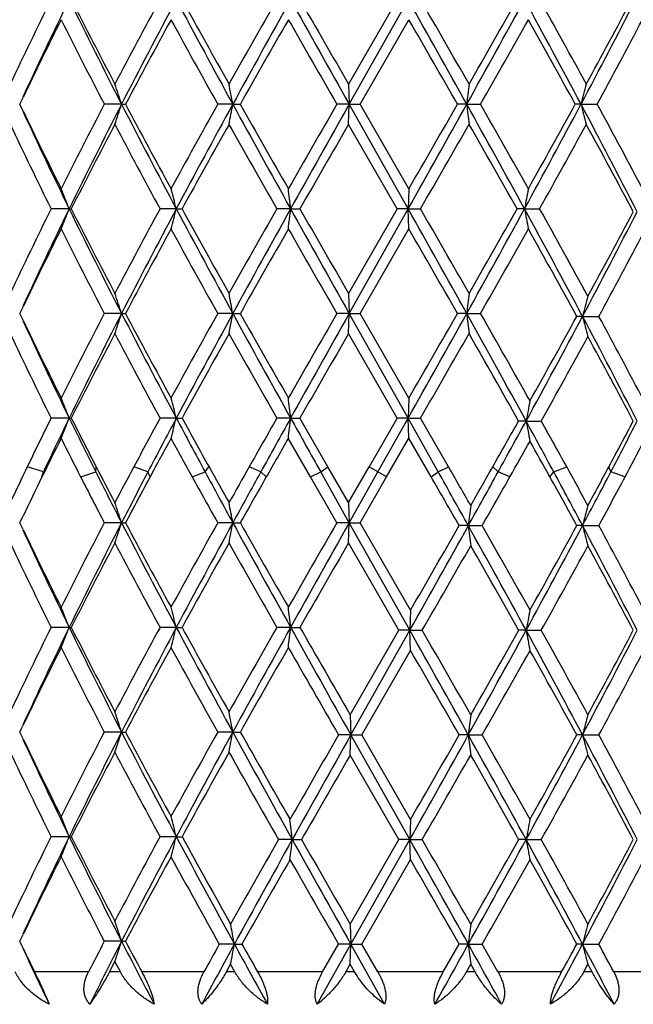
# Model space of a CAD drawing. Units: inches. Extents: x 7.69 to 14.19, y 6.02 to 12.52.
# Drawn here: x 10.76 to 11.06, y 6.27 to 6.76 of the extents above; entities that cross this region are included whole.
import ezdxf

# ---------------------------------------------------------------- set-up
doc = ezdxf.new("R2010")
doc.units = ezdxf.units.IN
doc.header["$LTSCALE"] = 1.21
doc.header["$MEASUREMENT"] = 0
doc.layers.get('0').update_dxf_attribs({"linetype": 'CONTINUOUS'})

msp = doc.modelspace()

# ---------------------------------------------------------------- linework, layer by layer
at = {"color": 7, "linetype": 'CONTINUOUS'}
for p, q in [((10.94732, 6.76991), (10.92311, 6.72798)), ((10.9235, 6.718), (10.95269, 6.7699)), ((10.92889, 6.718), (10.9531, 6.75993)), ((10.92313, 6.72797), (10.9235, 6.718)), ((10.76099, 6.71974), (10.76176, 6.72134)), ((10.76016, 6.718), (10.76099, 6.71974)), ((10.76099, 6.71627), (10.76016, 6.71801)), ((10.76176, 6.71467), (10.76099, 6.71627)), ((10.81063, 6.718), (10.8021, 6.718)), ((10.81063, 6.718), (10.81257, 6.718)), ((10.86576, 6.718), (10.85831, 6.718)), ((10.86576, 6.718), (10.8695, 6.718)), ((10.9235, 6.718), (10.91738, 6.718)), ((10.92313, 6.70804), (10.9235, 6.718)), ((10.95269, 6.66611), (10.9235, 6.718)), ((10.9235, 6.718), (10.92888, 6.718)), ((10.9531, 6.67608), (10.92889, 6.71801)), ((10.98174, 6.718), (10.97719, 6.718)), ((10.98174, 6.718), (10.98858, 6.718)), ((11.0384, 6.718), (11.03557, 6.718)), ((11.0384, 6.718), (11.04644, 6.718)), ((10.94732, 6.6661), (10.92311, 6.70803)), ((10.95308, 6.67607), (10.95269, 6.66611)), ((10.78466, 6.66611), (10.77571, 6.66611)), ((10.78466, 6.66611), (10.78568, 6.66611)), ((10.83774, 6.66611), (10.82972, 6.66611)), ((10.83774, 6.66611), (10.84059, 6.66611)), ((10.89444, 6.66611), (10.88762, 6.66611)), ((10.89444, 6.66611), (10.89901, 6.66611)), ((10.94732, 6.66612), (10.92311, 6.62418)), ((10.9235, 6.61421), (10.95269, 6.66611)), ((10.95269, 6.66611), (10.94733, 6.66611)), ((10.95308, 6.65614), (10.95269, 6.66611)), ((10.95269, 6.66611), (10.95882, 6.66611)), ((11.0104, 6.66611), (11.0067, 6.66611)), ((11.0104, 6.66611), (11.01787, 6.66611)), ((10.92889, 6.6142), (10.9531, 6.65613)), ((10.92313, 6.62417), (10.9235, 6.61421)), ((10.76099, 6.61594), (10.76176, 6.61755)), ((10.76016, 6.6142), (10.76099, 6.61594)), ((10.76099, 6.61248), (10.76016, 6.61422)), ((10.76176, 6.61088), (10.76099, 6.61248)), ((10.81063, 6.61421), (10.8021, 6.61421)), ((10.81063, 6.61421), (10.81257, 6.61421)), ((10.86576, 6.61421), (10.85831, 6.61421)), ((10.86576, 6.61421), (10.8695, 6.61421)), ((10.9235, 6.61421), (10.91738, 6.61421)), ((10.92313, 6.60424), (10.9235, 6.61421)), ((10.95269, 6.56231), (10.9235, 6.61421)), ((10.9235, 6.61421), (10.92888, 6.61421)), ((10.9531, 6.57229), (10.92889, 6.61422)), ((10.98174, 6.61421), (10.97719, 6.61421)), ((10.98174, 6.61421), (10.98858, 6.61421)), ((11.03916, 6.61278), (11.03636, 6.61278)), ((11.03916, 6.61278), (11.04722, 6.61278)), ((10.94732, 6.5623), (10.92311, 6.60423)), ((10.95308, 6.57228), (10.95269, 6.56231)), ((10.78466, 6.56231), (10.77571, 6.56231)), ((10.78466, 6.56231), (10.78568, 6.56231)), ((10.83774, 6.56231), (10.82972, 6.56231)), ((10.83774, 6.56231), (10.84059, 6.56231)), ((10.89444, 6.56231), (10.88762, 6.56231)), ((10.89444, 6.56231), (10.89901, 6.56231)), ((10.91291, 6.53815), (10.89902, 6.56232)), ((10.94732, 6.56232), (10.93336, 6.53815)), ((10.93769, 6.53565), (10.95269, 6.56231)), ((10.95269, 6.56231), (10.94733, 6.56231)), ((10.96765, 6.53565), (10.95269, 6.56231)), ((10.95308, 6.55235), (10.95269, 6.56231)), ((10.95269, 6.56231), (10.95882, 6.56231)), ((10.97274, 6.53815), (10.95884, 6.56232)), ((11.01118, 6.56088), (11.0075, 6.56088)), ((11.01118, 6.56088), (11.01867, 6.56088)), ((10.90428, 6.53315), (10.89329, 6.55234)), ((10.94202, 6.53315), (10.9531, 6.55234)), ((10.96412, 6.53315), (10.95307, 6.55234)), ((10.9235, 6.51041), (10.90933, 6.53565)), ((10.92314, 6.52039), (10.91291, 6.53815)), ((10.92311, 6.52039), (10.93336, 6.53815)), ((10.9235, 6.51041), (10.93769, 6.53565)), ((10.91737, 6.51041), (10.90428, 6.53315)), ((10.92889, 6.51041), (10.94202, 6.53315)), ((10.92313, 6.52038), (10.9235, 6.51041)), ((10.76016, 6.51041), (10.76099, 6.51215)), ((10.76099, 6.50869), (10.76016, 6.51042)), ((10.76099, 6.51215), (10.76176, 6.51376)), ((10.81063, 6.51041), (10.8021, 6.51041)), ((10.81063, 6.51041), (10.81257, 6.51041)), ((10.86576, 6.51041), (10.85831, 6.51041)), ((10.86576, 6.51041), (10.86949, 6.51041)), ((10.9235, 6.51041), (10.91738, 6.51041)), ((10.92313, 6.50045), (10.9235, 6.51041)), ((10.95349, 6.45709), (10.9235, 6.51041)), ((10.9235, 6.51041), (10.92888, 6.51041)), ((10.95392, 6.46706), (10.92889, 6.51042)), ((10.76176, 6.50709), (10.76099, 6.50869)), ((10.98254, 6.50899), (10.97801, 6.50899)), ((10.98254, 6.50899), (10.98939, 6.50899)), ((11.03916, 6.50899), (11.03636, 6.50899)), ((11.03916, 6.50899), (11.04722, 6.50899)), ((10.94814, 6.45708), (10.92311, 6.50044)), ((10.9539, 6.46705), (10.95349, 6.45709)), ((10.78466, 6.45852), (10.77571, 6.45852)), ((10.78466, 6.45852), (10.78568, 6.45852)), ((10.83774, 6.45852), (10.82972, 6.45852)), ((10.83774, 6.45852), (10.84059, 6.45852)), ((10.89444, 6.45852), (10.88762, 6.45852)), ((10.89444, 6.45852), (10.89901, 6.45852)), ((10.92394, 6.41516), (10.94814, 6.4571)), ((10.9243, 6.40519), (10.95349, 6.45709)), ((10.95349, 6.45709), (10.94816, 6.45709)), ((10.95349, 6.45709), (10.95965, 6.45709)), ((10.9539, 6.44713), (10.95349, 6.45709)), ((11.01118, 6.45709), (11.0075, 6.45709)), ((11.01118, 6.45709), (11.01867, 6.45709)), ((10.92972, 6.40518), (10.95392, 6.44712)), ((10.92395, 6.41516), (10.9243, 6.40519)), ((10.76016, 6.40661), (10.76099, 6.40835)), ((10.76099, 6.40835), (10.76176, 6.40995)), ((10.76099, 6.40489), (10.76016, 6.40663)), ((10.76176, 6.40329), (10.76099, 6.40489)), ((10.81063, 6.40662), (10.8021, 6.40662)), ((10.81063, 6.40662), (10.81257, 6.40662)), ((10.86576, 6.40662), (10.85831, 6.40662)), ((10.86576, 6.40662), (10.86949, 6.40662)), ((10.9243, 6.40519), (10.91821, 6.40519)), ((10.92395, 6.39523), (10.9243, 6.40519)), ((10.9243, 6.40519), (10.9297, 6.40519)), ((10.95349, 6.35329), (10.9243, 6.40519)), ((10.95392, 6.36327), (10.92972, 6.4052)), ((10.98254, 6.40519), (10.97801, 6.40519)), ((10.98254, 6.40519), (10.98939, 6.40519)), ((11.03916, 6.40519), (11.03636, 6.40519)), ((11.03916, 6.40519), (11.04722, 6.40519)), ((10.94814, 6.35329), (10.92394, 6.39522)), ((10.9539, 6.36326), (10.95349, 6.35329)), ((10.78466, 6.35472), (10.77571, 6.35472)), ((10.78466, 6.35472), (10.78568, 6.35472)), ((10.83774, 6.35472), (10.82972, 6.35472)), ((10.83774, 6.35472), (10.84059, 6.35472)), ((10.89523, 6.35329), (10.88844, 6.35329)), ((10.89523, 6.35329), (10.89983, 6.35329)), ((10.92394, 6.31137), (10.94814, 6.3533)), ((10.9243, 6.3014), (10.95349, 6.35329)), ((10.95349, 6.35329), (10.94816, 6.35329)), ((10.95349, 6.35329), (10.95965, 6.35329)), ((10.9539, 6.34333), (10.95349, 6.35329)), ((11.01118, 6.35329), (11.0075, 6.35329)), ((11.01118, 6.35329), (11.01867, 6.35329)), ((10.92972, 6.30139), (10.95392, 6.34332)), ((10.92395, 6.31136), (10.9243, 6.3014)), ((10.76099, 6.30456), (10.76176, 6.30616)), ((10.76016, 6.30282), (10.76099, 6.30456)), ((10.76099, 6.30109), (10.76016, 6.30283)), ((10.76176, 6.29948), (10.76099, 6.30109)), ((10.81063, 6.30283), (10.8021, 6.30283)), ((10.81063, 6.30283), (10.81257, 6.30283)), ((10.86655, 6.3014), (10.85911, 6.3014)), ((10.86655, 6.3014), (10.8703, 6.3014)), ((10.90762, 6.27167), (10.9243, 6.3014)), ((10.91029, 6.28768), (10.91819, 6.30141)), ((10.9243, 6.3014), (10.91821, 6.3014)), ((10.92395, 6.29143), (10.9243, 6.3014)), ((10.94102, 6.27167), (10.9243, 6.3014)), ((10.9243, 6.3014), (10.9297, 6.3014)), ((10.93764, 6.28768), (10.92972, 6.30141)), ((10.97013, 6.28768), (10.978, 6.30141)), ((10.98254, 6.3014), (10.97801, 6.3014)), ((10.98254, 6.3014), (10.98939, 6.3014)), ((10.99721, 6.28768), (10.98941, 6.30141)), ((11.03916, 6.3014), (11.03636, 6.3014)), ((11.03916, 6.3014), (11.04722, 6.3014)), ((10.80459, 6.28766), (10.80732, 6.29285)), ((10.81002, 6.28766), (10.80729, 6.29285)), ((10.86259, 6.28766), (10.8647, 6.29142)), ((10.86679, 6.28766), (10.86467, 6.29142)), ((10.9218, 6.28766), (10.92397, 6.29142)), ((10.92611, 6.28766), (10.92394, 6.29142)), ((10.98158, 6.28766), (10.98373, 6.29142)), ((10.98585, 6.28766), (10.9837, 6.29142)), ((11.03978, 6.28766), (11.04183, 6.29142)), ((11.04385, 6.28766), (11.0418, 6.29142)), ((10.94102, 6.27167), (10.93769, 6.27414))]:
    msp.add_line(p, q, dxfattribs=at)
at = {"color": 9, "linetype": 'CONTINUOUS'}
for p, q in [((10.77184, 6.53565), (10.7639, 6.53814)), ((10.77116, 6.53316), (10.77184, 6.53565)), ((10.79037, 6.53316), (10.79784, 6.53565)), ((10.79784, 6.53565), (10.79805, 6.53814)), ((10.82368, 6.53565), (10.81672, 6.53814)), ((10.82473, 6.53316), (10.82368, 6.53565)), ((10.84568, 6.53316), (10.85204, 6.53565)), ((10.85204, 6.53565), (10.85396, 6.53814)), ((10.87964, 6.53565), (10.8739, 6.53814)), ((10.88237, 6.53316), (10.87964, 6.53565)), ((10.9043, 6.53316), (10.90933, 6.53565)), ((10.90933, 6.53565), (10.91289, 6.53814)), ((10.94201, 6.53316), (10.93338, 6.53814)), ((10.96413, 6.53316), (10.96765, 6.53565)), ((10.96765, 6.53565), (10.97272, 6.53814)), ((10.99732, 6.53565), (10.99464, 6.53814)), ((11.0031, 6.53316), (10.99732, 6.53565)), ((11.02301, 6.53316), (11.02489, 6.53565)), ((11.02489, 6.53565), (11.03129, 6.53814)), ((11.05319, 6.53565), (11.05219, 6.53814)), ((11.06019, 6.53316), (11.05319, 6.53565)), ((10.79425, 6.28767), (10.76746, 6.28767)), ((10.81005, 6.28767), (10.80459, 6.28767)), ((10.85146, 6.28767), (10.82065, 6.28767)), ((10.86681, 6.28767), (10.86258, 6.28767)), ((10.9103, 6.28767), (10.87806, 6.28767)), ((10.92612, 6.28767), (10.92178, 6.28767)), ((10.97014, 6.28767), (10.93763, 6.28767)), ((10.98586, 6.28767), (10.98156, 6.28767)), ((11.0288, 6.28767), (10.99719, 6.28767)), ((11.04385, 6.28767), (11.03975, 6.28767)), ((11.08418, 6.28767), (11.05461, 6.28767))]:
    msp.add_line(p, q, dxfattribs=at)
at = {"color": 7, "linetype": 'CONTINUOUS'}
msp.add_circle((10.93769, 9.26767), 3.25, dxfattribs=at)
at = {"color": 9, "linetype": 'CONTINUOUS'}
for radius in [3.21155, 3.14222, 3.08284]:
    msp.add_circle((10.93769, 9.26767), radius, dxfattribs=at)
at = {"color": 7, "linetype": 'CONTINUOUS'}
for centre, radius, start, end in [((12.87377, 5.73007), 2.34163, 153.63636, 154.77593), ((12.9594, 5.70789), 2.4202, 153.97191, 155.24132), ((13.50314, 8.09779), 3.02547, 206.03394, 207.13295), ((13.50587, 8.14686), 3.04883, 206.84841, 207.73515), ((13.97522, 5.06241), 3.5791, 151.50541, 152.26649), ((14.09195, 5.0365), 3.68708, 151.9573, 152.86723), ((15.45593, 9.22996), 5.23255, 208.04371, 208.68953), ((15.5223, 9.34364), 5.34251, 208.79944, 209.3139), ((17.43769, 3.0351), 7.54006, 150.308521, 150.674653), ((17.35479, 3.16693), 7.39713, 150.851353, 151.310597), ((25.76398, 15.06286), 17.02576, 209.149033, 209.349199), ((26.99767, 16.00197), 18.55795, 209.832885, 209.982236), ((-1.27906, -0.11226), 14.03495, 29.121381, 29.364187), ((-0.28621, 0.28687), 12.98002, 29.751039, 29.964464), ((4.05513, 10.57671), 7.92891, 330.878539, 331.306934), ((4.34595, 10.52347), 7.64556, 330.235862, 330.59721), ((6.7132, 4.41799), 4.89872, 28.00268, 28.69238), ((6.88733, 4.46175), 4.73172, 28.61639, 29.19641), ((7.66375, 8.51255), 3.82213, 331.99716, 332.87474), ((7.76607, 8.51583), 3.73118, 331.36911, 332.1002), ((12.96461, 5.66596), 2.44262, 153.39306, 154.40109), ((13.39499, 8.06972), 2.9241, 206.61093, 207.53369), ((14.13859, 4.955), 3.76437, 151.34885, 152.07366), ((15.2167, 9.15397), 4.99297, 208.6516, 209.20139), ((17.63991, 2.90041), 7.77254, 150.227444, 150.582932), ((23.94412, 14.22596), 15.03549, 209.772723, 209.956986), ((-2.50586, -1.00776), 15.53962, 29.812613, 29.990965), ((4.53025, 10.39903), 7.43372, 330.318339, 330.689667), ((6.60926, 4.28805), 5.04944, 28.76581, 29.31003), ((7.81249, 8.47096), 3.67851, 331.54028, 332.28062), ((10.08545, 6.48253), 0.76245, 17.98928, 18.77841), ((9.67396, 6.49895), 1.21177, 10.41467, 10.89411), ((12.88473, 6.50379), 1.915, 173.2774, 173.57752), ((11.91847, 6.49152), 0.90875, 164.91841, 165.56814), ((13.31866, 5.40531), 2.83838, 152.45245, 153.40309), ((13.4044, 5.38764), 2.91506, 152.84635, 153.987), ((10.08542, 6.95349), 0.76248, 341.22148, 342.01057), ((14.23625, 8.47489), 3.84987, 207.1518, 208.02325), ((14.26001, 8.54633), 3.90225, 207.93892, 208.63813), ((15.21341, 4.28387), 4.9892, 150.79852, 151.34873), ((15.19179, 4.34869), 4.93236, 151.29097, 151.97609), ((9.67392, 6.93707), 1.21181, 349.10582, 349.58525), ((17.92895, 10.58625), 8.05307, 208.70791, 209.129751), ((18.14727, 10.82373), 8.35601, 209.429282, 209.759951), ((23.92177, -0.77707), 15.00969, 150.043007, 150.227589), ((23.41018, -0.30866), 14.32798, 150.632126, 150.869983), ((-3.49565, 14.78919), 16.57525, 330.654605, 330.860201), ((-2.52202, 14.453), 15.55822, 330.009323, 330.187464), ((4.62602, 3.17457), 7.27676, 28.673708, 29.140499), ((12.88487, 6.93223), 1.91514, 186.42254, 186.72263), ((4.94666, 3.27255), 6.9553, 29.297424, 29.694298), ((6.46273, 9.15312), 5.18329, 331.32675, 331.97859), ((6.60842, 9.14841), 5.05039, 330.69022, 331.23435), ((7.82668, 5.00853), 3.63833, 27.07743, 28.02462), ((11.91853, 6.94451), 0.9088, 194.43199, 195.08167), ((7.93974, 5.03299), 3.53427, 27.67781, 28.47453), ((13.02061, 7.75717), 2.48795, 204.77577, 206.0106), ((13.0147, 7.79458), 2.49839, 205.60994, 206.59545), ((12.92402, 7.73022), 2.39744, 205.23711, 206.35016), ((13.42339, 5.33171), 2.95603, 152.25108, 153.16567), ((14.08486, 8.43216), 3.70339, 207.74606, 208.4816), ((15.29663, 4.21777), 5.08434, 150.67321, 151.2138), ((17.43852, 10.40135), 7.541, 209.325157, 209.691247), ((24.69419, -1.24093), 15.90056, 150.005476, 150.179788), ((-1.75469, 13.99205), 14.67322, 330.048055, 330.236854), ((4.35289, 2.9165), 7.63757, 29.402416, 29.764145), ((6.69993, 9.07771), 4.94577, 330.81636, 331.37128), ((7.7827, 4.92915), 3.71228, 27.87263, 28.63238), ((10.15434, 6.4196), 0.67681, 21.35926, 22.2678), ((9.95132, 6.43971), 0.91488, 14.32711, 14.97207), ((8.95613, 6.45187), 1.95011, 6.30726, 6.60186), ((12.19103, 6.44676), 1.20083, 168.99112, 169.47504), ((12.87038, 5.62795), 2.33785, 153.6363, 154.77772), ((12.95623, 5.60563), 2.41668, 153.97181, 155.24299), ((10.15413, 6.9127), 0.67704, 337.73199, 338.64021), ((13.49923, 7.99203), 3.02109, 206.03305, 207.13367), ((13.50139, 8.04075), 3.0438, 206.84752, 207.73573), ((14.07747, 4.90404), 3.69499, 151.51811, 152.25531), ((14.08805, 4.9348), 3.68265, 151.95751, 152.86853), ((9.95103, 6.89258), 0.91518, 345.02778, 345.67251), ((15.44883, 9.1223), 5.22446, 208.04295, 208.68978), ((15.51444, 9.23544), 5.3335, 208.79869, 209.31402), ((17.42016, 2.94132), 7.51987, 150.308671, 150.675787), ((17.34808, 3.06693), 7.38943, 150.851732, 151.311461), ((8.95553, 6.88042), 1.95071, 353.39806, 353.69257), ((25.73372, 14.94198), 16.99101, 209.148417, 209.348996), ((26.96802, 15.88095), 18.52365, 209.832295, 209.981923), ((-1.26977, -0.2107), 14.02423, 29.120732, 29.363727), ((-0.26959, 0.19277), 12.96079, 29.750299, 29.964041), ((4.06664, 10.46651), 7.91574, 330.87851, 331.307625), ((4.35763, 10.41299), 7.6321, 330.235923, 330.59791), ((6.74052, 4.32903), 4.86763, 27.98051, 28.69366), ((12.19145, 6.88554), 1.20126, 190.52525, 191.00899), ((6.91482, 4.37322), 4.70027, 28.59372, 29.19746), ((7.69282, 8.39068), 3.78932, 332.01837, 332.90337), ((7.67321, 8.45907), 3.83659, 331.40396, 332.1148), ((12.96179, 5.5636), 2.43945, 153.39343, 154.40269), ((13.39144, 7.96412), 2.92012, 206.61035, 207.53439), ((14.13523, 4.85308), 3.76052, 151.34936, 152.07492), ((15.21019, 9.04656), 4.98552, 208.65101, 209.20163), ((17.63464, 2.79972), 7.76642, 150.227992, 150.583765), ((23.91716, 14.10657), 15.00434, 209.77214, 209.956789), ((-2.50137, -1.10878), 15.53434, 29.811987, 29.990402), ((4.54081, 10.28922), 7.42157, 330.318312, 330.690254), ((6.63725, 4.19989), 5.01738, 28.74449, 29.3108), ((7.83956, 8.34983), 3.64782, 331.56303, 332.30944), ((10.0854, 6.37871), 0.7625, 17.98986, 18.77899), ((9.67388, 6.39513), 1.21185, 10.41502, 10.89446), ((12.88485, 6.39998), 1.91513, 173.27718, 173.5773), ((11.91358, 6.38605), 0.90334, 164.80953, 165.46352), ((13.39927, 5.26032), 2.9289, 152.46734, 153.38855), ((13.41137, 5.28035), 2.92285, 152.84788, 153.98548), ((10.08555, 6.84964), 0.76235, 341.22212, 342.01146), ((14.24045, 8.37331), 3.85462, 207.15264, 208.02301), ((14.2636, 8.4445), 3.90634, 207.93966, 208.6381), ((15.22515, 4.1736), 5.00261, 150.79932, 151.34803), ((15.20537, 4.23755), 4.94779, 151.29196, 151.97495), ((9.67412, 6.83322), 1.21161, 349.10621, 349.58579), ((17.93107, 10.48367), 8.05552, 208.708213, 209.129922), ((18.14742, 10.72006), 8.3562, 209.429535, 209.760182), ((23.98713, -0.91842), 15.08506, 150.043402, 150.227053), ((23.47529, -0.44896), 14.40263, 150.632601, 150.869223), ((-3.47305, 14.67282), 16.54939, 330.654239, 330.860154), ((-2.49489, 14.33366), 15.52696, 330.008962, 330.187453), ((4.65263, 3.08549), 7.24635, 28.659728, 29.141345), ((12.88456, 6.82839), 1.91483, 186.4222, 186.72239), ((4.97117, 3.18264), 6.92713, 29.282899, 29.694914), ((6.50242, 9.02503), 5.13819, 331.34228, 331.99972), ((6.43771, 9.13652), 5.24564, 330.71836, 331.24212), ((7.827, 4.90484), 3.638, 27.07832, 28.00011), ((11.91343, 6.83946), 0.90318, 194.53548, 195.18962), ((7.94031, 4.92945), 3.53364, 27.67839, 28.44887), ((13.02423, 7.6551), 2.49196, 204.77696, 206.00991), ((13.01794, 7.69239), 2.502, 205.61098, 206.59514), ((12.92759, 7.62816), 2.40141, 205.23838, 206.34955), ((13.43069, 5.22414), 2.96425, 152.25228, 153.16429), ((14.08929, 8.33075), 3.70842, 207.74687, 208.48138), ((15.31111, 4.10592), 5.10091, 150.67396, 151.21276), ((17.44185, 10.29948), 7.54484, 209.325514, 209.691401), ((24.77202, -1.38956), 15.99037, 150.005777, 150.179104), ((-1.74129, 13.88063), 14.6578, 330.047724, 330.236713), ((4.38238, 2.82946), 7.60365, 29.389239, 29.764919), ((6.73569, 8.9513), 4.90492, 330.83331, 331.39273), ((7.78297, 4.82543), 3.71201, 27.87347, 28.60814), ((10.1546, 6.31592), 0.67652, 21.35854, 22.26763), ((9.95169, 6.33602), 0.9145, 14.3266, 14.97195), ((8.95694, 6.34817), 1.94929, 6.30703, 6.60181), ((12.17973, 6.34146), 1.18897, 168.87597, 169.36499), ((12.97637, 5.47236), 2.45582, 153.65161, 154.27923), ((13.0516, 5.45603), 2.52248, 153.98726, 154.65924), ((10.15446, 6.80879), 0.67669, 337.7302, 338.63896), ((13.33521, 7.80679), 2.83796, 206.00882, 206.60932), ((13.38044, 7.87486), 2.90784, 206.83227, 207.36728), ((14.20276, 4.73248), 3.83743, 151.52078, 151.93057), ((14.33514, 4.70089), 3.96191, 151.97671, 152.41263), ((9.9515, 6.78868), 0.91469, 345.0265, 345.67163), ((15.01881, 8.78737), 4.73626, 208.02079, 208.38679), ((15.18882, 8.9513), 4.96127, 208.7851, 209.10409), ((17.92295, 2.55134), 8.0984, 150.311771, 150.50843), ((18.36758, 2.39787), 8.55514, 150.871045, 151.075264), ((8.95659, 6.77652), 1.94965, 353.39748, 353.69217), ((22.16488, 12.84255), 12.9021, 209.12789, 209.263526), ((4.71455, 10.10484), 7.22223, 330.406137, 330.613418), ((5.09718, 9.79265), 6.73941, 331.100406, 331.345168), ((6.3043, 3.98857), 5.36392, 28.34988, 28.65661), ((12.18, 6.78039), 1.18926, 190.63635, 191.12519), ((6.63554, 4.11448), 5.01966, 28.87079, 29.16765), ((7.86817, 8.25102), 3.61551, 331.72159, 332.13007), ((7.94913, 8.15409), 3.50066, 332.46268, 332.92749), ((13.04636, 5.41792), 2.53382, 153.40318, 153.88744), ((13.24734, 7.78715), 2.75851, 206.59217, 207.03878), ((14.363, 4.62588), 4.01958, 151.36233, 151.67353), ((14.84522, 8.74188), 4.56892, 208.63473, 208.90927), ((18.63405, 2.1266), 8.91662, 150.241331, 150.383271), ((5.39723, 9.69957), 6.43835, 330.540578, 330.721951), ((6.22629, 3.86687), 5.48794, 29.06774, 29.28011), ((8.06303, 8.12756), 3.39489, 331.98833, 332.32734), ((12.79674, 5.55905), 2.25637, 154.28293, 154.7825), ((13.62974, 7.95464), 3.16752, 206.61414, 207.12584), ((13.62133, 7.99965), 3.17914, 207.36888, 207.72993), ((13.81688, 4.93848), 3.40001, 151.9339, 152.27257), ((13.91254, 4.92142), 3.48522, 152.40858, 152.87567), ((15.82428, 9.22315), 5.65206, 208.39124, 208.68243), ((15.86711, 9.32906), 5.73766, 209.105527, 209.308729), ((16.48515, 3.36492), 6.44637, 150.511447, 150.692648), ((16.72212, 3.3066), 6.67543, 151.071236, 151.318411), ((0.8872, 0.8889), 11.55427, 29.104742, 29.256178), ((1.4664, 1.08238), 10.96065, 29.736299, 29.851893), ((3.36373, 10.75048), 8.7199, 330.894743, 331.095062), ((3.19897, 10.96598), 8.96538, 330.262837, 330.403977), ((7.03085, 4.38014), 4.53857, 27.97316, 28.35496), ((7.1654, 4.40645), 4.41468, 28.58873, 28.87275), ((7.5042, 8.38653), 4.00264, 332.02566, 332.45696), ((7.4997, 8.44943), 4.03401, 331.40928, 331.71923), ((12.89734, 5.49084), 2.36792, 153.88478, 154.40612), ((13.4779, 7.9051), 3.01749, 207.04357, 207.52949), ((13.99886, 4.82187), 3.60604, 151.66939, 152.07914), ((15.45025, 9.07646), 5.2603, 208.9137, 209.19709), ((17.11972, 2.98685), 7.17501, 150.379208, 150.58791), ((-0.47104, -0.0479), 13.19368, 29.799813, 29.920851), ((4.14941, 10.40521), 7.87186, 330.333106, 330.535378), ((6.86661, 4.22232), 4.75558, 28.74006, 29.07273), ((7.71896, 8.31101), 3.78481, 331.56747, 331.98277), ((10.08521, 6.27485), 0.76271, 17.98986, 18.77862), ((9.67356, 6.29128), 1.21218, 10.41502, 10.89424), ((12.85327, 6.2946), 1.88297, 173.15709, 173.46236), ((11.9138, 6.28219), 0.90357, 164.8098, 165.46349), ((13.32304, 5.19552), 2.84329, 152.45401, 153.40299), ((13.4097, 5.17743), 2.92097, 152.84805, 153.98638), ((10.08533, 6.74592), 0.76257, 341.22239, 342.01134), ((14.23988, 8.26925), 3.85399, 207.15287, 208.02339), ((14.26266, 8.34022), 3.90528, 207.93986, 208.63852), ((15.02644, 4.17965), 4.77556, 150.78663, 151.36144), ((15.20196, 4.13563), 4.9439, 151.29205, 151.97557), ((9.67376, 6.7295), 1.21197, 349.10638, 349.58571), ((17.93196, 10.38038), 8.05653, 208.708352, 209.130011), ((18.14794, 10.61658), 8.3568, 209.429653, 209.760289), ((22.4227, -0.12386), 13.28106, 150.031096, 150.2397), ((23.45721, -0.54258), 14.38189, 150.632594, 150.869559), ((13.02377, 7.55112), 2.49146, 204.77735, 206.01058), ((13.0172, 7.58826), 2.50119, 205.61133, 206.59586), ((-3.06691, 14.33865), 16.08387, 330.657523, 330.869386), ((-4.15784, 15.1832), 17.44522, 330.024523, 330.183384), ((4.69309, 3.00395), 7.20018, 28.658722, 29.130419), ((12.85306, 6.72334), 1.88276, 186.5372, 186.84251), ((5.00952, 3.10048), 6.8831, 29.281965, 29.682944), ((6.50254, 8.9212), 5.13806, 331.34205, 331.99951), ((6.43826, 9.03244), 5.24502, 330.7181, 331.24194), ((7.82901, 4.80212), 3.63572, 27.07756, 27.99993), ((11.91368, 6.73573), 0.90344, 194.53554, 195.18936), ((7.94276, 4.827), 3.53085, 27.67758, 28.4487), ((12.92717, 7.52419), 2.40095, 205.23882, 206.35026), ((13.42919, 5.12116), 2.96254, 152.2526, 153.16517), ((14.08894, 8.2268), 3.70804, 207.74717, 208.48179), ((15.30791, 4.00394), 5.09723, 150.67414, 151.21336), ((17.44289, 10.19629), 7.54604, 209.325671, 209.691518), ((24.75171, -1.48161), 15.96692, 150.005823, 150.179412), ((-1.4209, 13.58996), 14.28833, 330.052214, 330.246086), ((4.42624, 2.7505), 7.55325, 29.388353, 29.754077), ((6.73557, 8.84759), 4.90507, 330.83305, 331.39247), ((7.78478, 4.72265), 3.70994, 27.87273, 28.60784), ((10.15463, 6.21213), 0.67649, 21.35904, 22.26808), ((9.95173, 6.23223), 0.91445, 14.32695, 14.97227), ((8.95704, 6.24438), 1.94919, 6.30718, 6.60196), ((12.17965, 6.23767), 1.1889, 168.87573, 169.36473), ((12.86869, 5.4211), 2.33601, 153.63407, 154.77643), ((12.95445, 5.39882), 2.41474, 153.96967, 155.24196), ((10.15451, 6.70497), 0.67662, 337.73077, 338.63959), ((13.49703, 7.78329), 3.0186, 206.03172, 207.13324), ((13.49946, 7.83211), 3.0416, 206.84624, 207.73511), ((13.96755, 4.75509), 3.57041, 151.50396, 152.26692), ((14.08482, 4.72881), 3.67904, 151.95592, 152.86785), ((9.95158, 6.68486), 0.91461, 345.02691, 345.67207), ((15.44543, 8.91283), 5.22058, 208.0423, 208.6896), ((15.51143, 9.02613), 5.33003, 208.79809, 209.31376), ((17.00731, 2.96727), 7.04555, 150.295525, 150.687369), ((17.34088, 2.86322), 7.38125, 150.850787, 151.311025), ((8.95675, 6.6727), 1.94949, 353.39767, 353.69238), ((25.99743, 14.882), 17.29323, 209.14997, 209.352471), ((27.28328, 15.85465), 18.88732, 209.833605, 209.985358), ((-0.95433, -0.24199), 13.66286, 29.111734, 29.36114), ((-0.00071, 0.13926), 12.65089, 29.741277, 29.960247), ((4.16941, 10.19922), 7.79829, 330.887881, 331.323402), ((3.97193, 10.42142), 8.07558, 330.258016, 330.600092), ((6.7613, 4.13248), 4.8441, 27.9805, 28.67786), ((12.17989, 6.67657), 1.18914, 190.63603, 191.1249), ((6.93389, 4.176), 4.67857, 28.59401, 29.18053), ((7.69587, 8.18145), 3.78585, 332.01864, 332.90443), ((7.67605, 8.2499), 3.83334, 331.40437, 332.11582), ((12.95916, 5.35721), 2.43656, 153.3911, 154.40164), ((13.38836, 7.75489), 2.91663, 206.60879, 207.53392), ((14.13083, 4.64778), 3.75557, 151.34769, 152.07422), ((15.20531, 8.83622), 4.97992, 208.65019, 209.20142), ((17.62486, 2.59757), 7.75523, 150.227037, 150.583326), ((24.11634, 14.01329), 15.23399, 209.773324, 209.96139), ((-2.11339, -1.09356), 15.08693, 29.804054, 29.987751), ((4.63413, 10.02591), 7.31432, 330.329023, 330.706369), ((6.66049, 4.00504), 4.99088, 28.74458, 29.29511), ((7.84361, 8.14003), 3.64321, 331.56333, 332.31068), ((10.08521, 6.17106), 0.7627, 17.98956, 18.7783), ((9.67356, 6.18749), 1.21218, 10.41484, 10.89404), ((12.85329, 6.19081), 1.88299, 173.15722, 173.46247), ((11.91381, 6.1784), 0.90357, 164.81008, 165.46374), ((13.02176, 7.44637), 2.48924, 204.77684, 206.01111), ((13.01523, 7.4835), 2.499, 205.61087, 206.59624), ((13.3209, 5.0928), 2.84089, 152.45338, 153.40318), ((13.40732, 5.07481), 2.91831, 152.84738, 153.98675), ((10.08532, 6.64213), 0.76258, 341.2221, 342.01098), ((14.23693, 8.16391), 3.85067, 207.15249, 208.02376), ((14.2597, 8.23483), 3.90192, 207.93951, 208.63879), ((15.02291, 4.07778), 4.77154, 150.78622, 151.36153), ((15.19794, 4.034), 4.93934, 151.29161, 151.97577), ((9.67375, 6.62571), 1.21198, 349.1062, 349.58549), ((17.98672, 10.30681), 8.11908, 208.709769, 209.139718), ((18.20699, 10.54629), 8.4247, 209.430814, 209.76998), ((22.69518, -0.38691), 13.59523, 150.026781, 150.230582), ((23.77523, -0.82722), 14.74633, 150.629502, 150.860624), ((-3.05654, 14.22906), 16.07198, 330.657394, 330.869414), ((-4.14509, 15.0721), 17.43052, 330.024403, 330.1834), ((4.69932, 2.90358), 7.19307, 28.658578, 29.130742), ((12.85309, 6.61955), 1.88279, 186.53734, 186.84262), ((5.01486, 2.99969), 6.87697, 29.281907, 29.683251), ((6.50642, 8.81532), 5.13366, 331.34175, 331.99977), ((6.44224, 8.92643), 5.24047, 330.71787, 331.24217), ((7.83207, 4.69992), 3.63227, 27.07723, 28.00048), ((11.9137, 6.63195), 0.90346, 194.53584, 195.1896), ((7.94552, 4.72466), 3.52773, 27.67741, 28.44922), ((12.9252, 7.41944), 2.39876, 205.23829, 206.35076), ((13.42664, 5.01867), 2.95968, 152.25201, 153.16549), ((14.08601, 8.12144), 3.70472, 207.74685, 208.48214), ((15.3035, 3.90259), 5.09219, 150.67376, 151.21352), ((17.49065, 10.11951), 7.60092, 209.326845, 209.70245), ((25.14467, -1.81421), 16.4202, 150.002715, 150.171523), ((-1.41158, 13.48084), 14.2776, 330.052076, 330.246097), ((4.43323, 2.65066), 7.54522, 29.388244, 29.754363), ((6.73937, 8.74171), 4.90073, 330.83275, 331.39268), ((7.78807, 4.62062), 3.7062, 27.87246, 28.60832), ((10.15453, 6.10829), 0.6766, 21.35947, 22.26829), ((9.95159, 6.1284), 0.9146, 14.32726, 14.97241), ((8.92212, 6.13922), 1.98469, 6.19219, 6.48159), ((12.17983, 6.13384), 1.18908, 168.8756, 169.36448), ((12.86943, 5.31698), 2.33682, 153.63505, 154.777), ((12.95529, 5.29466), 2.41565, 153.97063, 155.2424), ((10.1544, 6.60121), 0.67674, 337.73132, 338.63993), ((13.49924, 7.68063), 3.02109, 206.03273, 207.13334), ((13.50152, 7.72941), 3.04393, 206.84719, 207.73538), ((13.96836, 4.6509), 3.57132, 151.50458, 152.26734), ((14.08603, 4.62442), 3.6804, 151.95655, 152.86814), ((9.95142, 6.5811), 0.91478, 345.02731, 345.67232), ((15.47645, 8.8258), 5.25583, 208.04455, 208.70526), ((15.54354, 8.9402), 5.36677, 208.80001, 209.32964), ((17.08935, 2.81428), 7.13977, 150.285543, 150.67226), ((17.43121, 2.70676), 7.4844, 150.842113, 151.29606), ((8.92175, 6.56742), 1.98506, 353.51829, 353.80763), ((26.22243, 14.90453), 17.55126, 209.157685, 209.351871), ((27.55219, 15.90583), 19.1977, 209.840498, 209.984883), ((-0.95181, -0.34434), 13.65996, 29.111581, 29.361039), ((0.00288, 0.03756), 12.64673, 29.741092, 29.960131), ((4.16133, 10.09992), 7.80754, 330.887925, 331.322931), ((3.96347, 10.32246), 8.08533, 330.257995, 330.599655), ((6.75976, 4.02789), 4.84584, 27.98028, 28.67739), ((12.18011, 6.57281), 1.18936, 190.63583, 191.12458), ((6.93282, 4.07165), 4.67977, 28.59369, 29.18006), ((7.69277, 8.07931), 3.78936, 332.01861, 332.90359), ((7.67304, 8.14776), 3.83678, 331.40421, 332.11502), ((12.96034, 5.25288), 2.43786, 153.39212, 154.4021), ((13.3909, 7.65243), 2.9195, 206.60983, 207.53406), ((14.1325, 4.54312), 3.75745, 151.34836, 152.07452), ((15.23464, 8.74865), 5.01344, 208.65219, 209.21844), ((17.72533, 2.43395), 7.87073, 150.218255, 150.569356), ((24.29505, 14.01235), 15.44019, 209.781447, 209.960896), ((-2.11073, -1.19578), 15.08385, 29.803906, 29.98764), ((4.62566, 9.92693), 7.32406, 330.329046, 330.705892), ((6.65837, 3.90011), 4.99328, 28.74435, 29.29461), ((7.84014, 8.03812), 3.64716, 331.56327, 332.30982), ((10.08534, 6.06731), 0.76257, 17.98963, 18.77858), ((9.6624, 6.08248), 1.22388, 10.30412, 10.77861), ((12.85295, 6.08705), 1.88265, 173.15712, 173.46245), ((11.91365, 6.07465), 0.90341, 164.80986, 165.4637), ((13.49327, 4.90016), 3.03481, 152.47108, 152.79328), ((13.54531, 4.90143), 3.07285, 152.86697, 153.51787), ((10.08544, 6.5383), 0.76246, 341.22207, 342.01115), ((14.03762, 7.95656), 3.62606, 207.13378, 207.68835), ((13.99829, 7.99119), 3.60546, 207.92258, 208.19551), ((15.64767, 3.68337), 5.45098, 151.29599, 151.65164), ((15.55869, 3.67347), 5.38445, 150.78685, 150.95408), ((9.66255, 6.52028), 1.22373, 349.22174, 349.69631), ((17.18419, 9.76083), 7.20279, 208.704358, 208.974317), ((17.13572, 9.83567), 7.1935, 209.426946, 209.55256), ((-0.14963, 12.50048), 12.74182, 330.735089, 330.88821), ((3.83885, 2.32338), 8.17661, 28.873417, 29.111576), ((12.8528, 6.51572), 1.8825, 186.53728, 186.84265), ((6.86522, 8.51894), 4.72644, 331.6102, 332.01906), ((6.90864, 8.56508), 4.70768, 331.06848, 331.2592), ((7.61, 4.47958), 3.88306, 27.48485, 27.98043), ((11.91357, 6.52812), 0.90332, 194.53571, 195.18964), ((7.67327, 4.4747), 3.83674, 28.19867, 28.43153), ((12.9301, 7.29944), 2.38795, 204.75914, 205.49302), ((12.89552, 7.3216), 2.36594, 205.59542, 205.9128)]:
    msp.add_arc(centre, radius, start, end, dxfattribs=at)
for points, knots in [([(10.77465, 6.27167), (10.77289, 6.27255), (10.76948, 6.27457), (10.76483, 6.27827), (10.76082, 6.28261), (10.75872, 6.28593), (10.7579, 6.28767)], [0, 0, 0, 0, 0.251165, 0.50365, 0.754393, 1, 1, 1, 1]), ([(10.76746, 6.28767), (10.76816, 6.28624), (10.76954, 6.28337), (10.77151, 6.27914), (10.77323, 6.27525), (10.77424, 6.27278), (10.77465, 6.27167)], [0, 0, 0, 0, 0.271615, 0.545123, 0.79689, 1, 1, 1, 1]), ([(10.79488, 6.27167), (10.79443, 6.27214), (10.7936, 6.27318), (10.79268, 6.27497), (10.79211, 6.27694), (10.79191, 6.27904), (10.79206, 6.28121), (10.79268, 6.28416), (10.79355, 6.2863), (10.79425, 6.28767)], [0, 0, 0, 0, 0.114886, 0.231265, 0.350263, 0.472856, 0.599499, 0.730099, 1, 1, 1, 1]), ([(10.80459, 6.28767), (10.80373, 6.28601), (10.80201, 6.28289), (10.79945, 6.27857), (10.79711, 6.27487), (10.7956, 6.27266), (10.79488, 6.27167)], [0, 0, 0, 0, 0.299392, 0.569818, 0.804846, 1, 1, 1, 1]), ([(10.82678, 6.27167), (10.82509, 6.27256), (10.82178, 6.2746), (10.81722, 6.27831), (10.81318, 6.28264), (10.81096, 6.28593), (10.81005, 6.28767)], [0, 0, 0, 0, 0.244844, 0.495678, 0.748912, 1, 1, 1, 1]), ([(10.82065, 6.28767), (10.82141, 6.28626), (10.82285, 6.28341), (10.82443, 6.27981), (10.82548, 6.27699), (10.82609, 6.27505), (10.82653, 6.2733), (10.82672, 6.27218), (10.82678, 6.27167)], [0, 0, 0, 0, 0.279598, 0.555265, 0.684473, 0.803588, 0.909467, 1, 1, 1, 1]), ([(10.85039, 6.27167), (10.85003, 6.27215), (10.84939, 6.27321), (10.84876, 6.27499), (10.84847, 6.27697), (10.84851, 6.27906), (10.84886, 6.28122), (10.84971, 6.28417), (10.8507, 6.2863), (10.85146, 6.28767)], [0, 0, 0, 0, 0.106179, 0.217182, 0.334183, 0.457573, 0.586995, 0.721498, 1, 1, 1, 1]), ([(10.86258, 6.28767), (10.86164, 6.28599), (10.85969, 6.28283), (10.85658, 6.2785), (10.85351, 6.2748), (10.85142, 6.27262), (10.85039, 6.27167)], [0, 0, 0, 0, 0.285964, 0.551936, 0.791418, 1, 1, 1, 1]), ([(10.88292, 6.27167), (10.88135, 6.27257), (10.87826, 6.27465), (10.87395, 6.27835), (10.87001, 6.28268), (10.86778, 6.28594), (10.86681, 6.28767)], [0, 0, 0, 0, 0.236602, 0.484988, 0.741249, 1, 1, 1, 1]), ([(10.87806, 6.28767), (10.87886, 6.28627), (10.87996, 6.28413), (10.8812, 6.28122), (10.88197, 6.27907), (10.88255, 6.277), (10.88291, 6.27505), (10.88305, 6.27329), (10.88299, 6.27218), (10.88292, 6.27167)], [0, 0, 0, 0, 0.284425, 0.424508, 0.559754, 0.687363, 0.804613, 0.909179, 1, 1, 1, 1]), ([(10.90762, 6.27167), (10.90736, 6.27216), (10.90694, 6.27324), (10.90662, 6.27502), (10.90661, 6.27699), (10.90688, 6.27907), (10.90741, 6.28122), (10.90845, 6.28416), (10.90951, 6.28629), (10.9103, 6.28767)], [0, 0, 0, 0, 0.098157, 0.20504, 0.321248, 0.44615, 0.578372, 0.716093, 1, 1, 1, 1]), ([(10.92178, 6.28767), (10.9208, 6.28597), (10.91868, 6.28276), (10.91514, 6.27843), (10.91148, 6.27473), (10.9089, 6.2726), (10.90762, 6.27167)], [0, 0, 0, 0, 0.27361, 0.53528, 0.778815, 1, 1, 1, 1]), ([(10.93769, 6.27414), (10.93661, 6.27502), (10.93447, 6.27694), (10.93145, 6.28014), (10.9286, 6.28372), (10.9269, 6.28632), (10.92612, 6.28767)], [0, 0, 0, 0, 0.234273, 0.481221, 0.737876, 1, 1, 1, 1]), ([(10.93764, 6.28767), (10.93844, 6.28628), (10.93951, 6.28415), (10.94062, 6.28122), (10.94123, 6.27907), (10.9416, 6.27699), (10.94174, 6.27451), (10.94145, 6.27271), (10.94102, 6.27167)], [0, 0, 0, 0, 0.285292, 0.424233, 0.557703, 0.683541, 0.799914, 1, 1, 1, 1]), ([(10.96593, 6.27167), (10.9658, 6.27217), (10.96562, 6.27327), (10.96562, 6.27505), (10.96587, 6.277), (10.96635, 6.27907), (10.96705, 6.28122), (10.96824, 6.28414), (10.96934, 6.28628), (10.97014, 6.28767)], [0, 0, 0, 0, 0.092329, 0.197076, 0.313744, 0.440508, 0.575018, 0.714725, 1, 1, 1, 1]), ([(10.98156, 6.28767), (10.98058, 6.28595), (10.97836, 6.2827), (10.97452, 6.27837), (10.97037, 6.27467), (10.96742, 6.27258), (10.96593, 6.27167)], [0, 0, 0, 0, 0.262966, 0.520801, 0.767817, 1, 1, 1, 1]), ([(10.99901, 6.27167), (10.99786, 6.27261), (10.99553, 6.27476), (10.99218, 6.27847), (10.98886, 6.2828), (10.98682, 6.28598), (10.98586, 6.28767)], [0, 0, 0, 0, 0.214521, 0.45592, 0.719876, 1, 1, 1, 1]), ([(10.99719, 6.28767), (10.99797, 6.28629), (10.999, 6.28416), (10.99994, 6.28122), (11.00038, 6.27907), (11.00052, 6.27698), (11.00036, 6.27501), (10.99987, 6.27322), (10.99933, 6.27215), (10.99901, 6.27167)], [0, 0, 0, 0, 0.281426, 0.41752, 0.548251, 0.672263, 0.788744, 0.89766, 1, 1, 1, 1]), ([(11.02323, 6.27167), (11.02323, 6.27218), (11.0233, 6.27329), (11.02361, 6.27506), (11.02411, 6.277), (11.02479, 6.27907), (11.02563, 6.28121), (11.02692, 6.28412), (11.02802, 6.28626), (11.0288, 6.28767)], [0, 0, 0, 0, 0.09015, 0.19515, 0.313323, 0.441848, 0.577654, 0.717722, 1, 1, 1, 1]), ([(11.03975, 6.28767), (11.03881, 6.28594), (11.03657, 6.28266), (11.03256, 6.27832), (11.02809, 6.27462), (11.02487, 6.27257), (11.02323, 6.27167)], [0, 0, 0, 0, 0.25434, 0.508895, 0.7587, 1, 1, 1, 1]), ([(11.05479, 6.27167), (11.05392, 6.27264), (11.05212, 6.27484), (11.04942, 6.27854), (11.04659, 6.28286), (11.04476, 6.286), (11.04385, 6.28767)], [0, 0, 0, 0, 0.201425, 0.438567, 0.706935, 1, 1, 1, 1]), ([(11.05461, 6.28767), (11.05535, 6.2863), (11.05628, 6.28417), (11.05701, 6.28122), (11.05725, 6.27905), (11.05717, 6.27695), (11.05673, 6.27498), (11.05594, 6.27319), (11.0552, 6.27214), (11.05479, 6.27167)], [0, 0, 0, 0, 0.274261, 0.406735, 0.534642, 0.6575, 0.775426, 0.889186, 1, 1, 1, 1])]:
    msp.add_open_spline(points, degree=3, knots=knots, dxfattribs=at)

doc.saveas('drawing.dxf')
